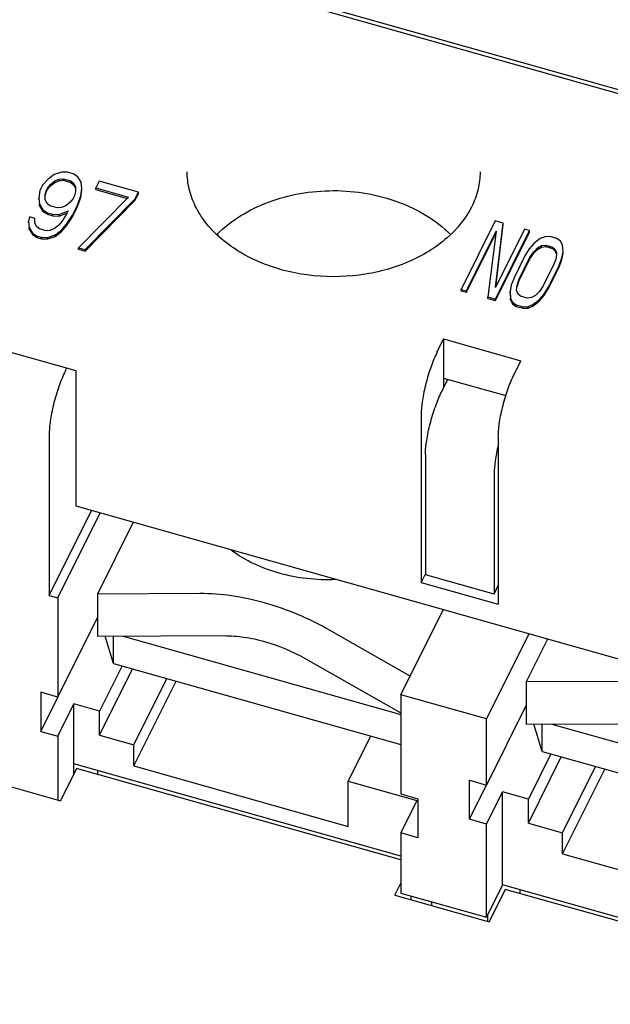
# Model space of a CAD drawing. Units: millimetres. Extents: x 587 to 4379, y 186 to 932.
# Drawn here: x 4051 to 4059, y 685 to 698 of the extents above; entities that cross this region are included whole.
import ezdxf

# ---------------------------------------------------------------- set-up
doc = ezdxf.new("R2010")
doc.units = ezdxf.units.MM
doc.layers.add('3_ALL_AXES', color=7, linetype='Continuous')

msp = doc.modelspace()

# ---------------------------------------------------------------- linework, layer by layer
at = {"color": 7, "linetype": 'Continuous'}
for p, q in [((4064.8057, 695.3502), (4040.0808, 702.3301)), ((4064.5153, 695.3814), (4040.3523, 702.2027)), ((4051.7933, 695.7424), (4051.7209, 695.6619)), ((4051.8712, 695.8011), (4051.7933, 695.7424)), ((4051.9688, 695.834), (4051.8712, 695.8011)), ((4051.8788, 695.7182), (4051.9392, 695.7415)), ((4051.9392, 695.7415), (4051.9907, 695.7471)), ((4051.9392, 695.7218), (4051.9392, 695.7415)), ((4052.0489, 695.8316), (4051.9688, 695.834)), ((4051.9907, 695.7274), (4051.9907, 695.7471)), ((4051.9907, 695.7471), (4052.0905, 695.719)), ((4052.1201, 695.8115), (4052.0489, 695.8316)), ((4052.1826, 695.7736), (4052.1201, 695.8115)), ((4052.2276, 695.7004), (4052.1826, 695.7736)), ((4051.7209, 695.6619), (4051.6858, 695.5912)), ((4051.7658, 695.5888), (4051.7834, 695.6241)), ((4051.7834, 695.6241), (4051.824, 695.6732)), ((4051.7834, 695.6044), (4051.824, 695.6535)), ((4051.7834, 695.6044), (4051.7834, 695.6241)), ((4051.824, 695.6732), (4051.8788, 695.7182)), ((4051.824, 695.6535), (4051.8788, 695.6985)), ((4051.824, 695.6535), (4051.824, 695.6732)), ((4051.8788, 695.6985), (4051.9392, 695.7218)), ((4051.8788, 695.6985), (4051.8788, 695.7182)), ((4051.9392, 695.7218), (4051.9907, 695.7274)), ((4051.9907, 695.7274), (4052.0905, 695.6993)), ((4052.0905, 695.6993), (4052.0905, 695.719)), ((4052.0905, 695.719), (4052.1245, 695.6892)), ((4052.0905, 695.6993), (4052.1245, 695.6695)), ((4052.1245, 695.6695), (4052.1245, 695.6892)), ((4052.1245, 695.6892), (4052.1497, 695.6417)), ((4052.1245, 695.6695), (4052.1497, 695.6221)), ((4052.1497, 695.6417), (4052.1519, 695.5806)), ((4052.2198, 695.5211), (4052.2352, 695.6176)), ((4052.2352, 695.6176), (4052.2276, 695.7004)), ((4052.2352, 695.5979), (4052.2352, 695.6176)), ((4052.4623, 695.7149), (4052.4184, 695.6264)), ((4052.4184, 695.6067), (4052.4184, 695.6264)), ((4052.4184, 695.6264), (4052.846, 695.5057)), ((4052.9755, 695.57), (4052.4623, 695.7149)), ((4051.6858, 695.5912), (4051.6704, 695.4947)), ((4051.6704, 695.4947), (4051.678, 695.4118)), ((4051.6704, 695.475), (4051.6704, 695.4947)), ((4051.7538, 695.5317), (4051.7658, 695.5888)), ((4051.7559, 695.4705), (4051.7538, 695.5317)), ((4051.7577, 695.5308), (4051.7658, 695.5691)), ((4051.7658, 695.5691), (4051.7834, 695.6044)), ((4052.1222, 695.4881), (4052.0816, 695.4391)), ((4052.1398, 695.5235), (4052.1222, 695.4881)), ((4052.1519, 695.5806), (4052.1398, 695.5235)), ((4052.1726, 695.3932), (4052.2198, 695.5211)), ((4052.1726, 695.3735), (4052.2198, 695.5014)), ((4052.846, 695.5057), (4052.1922, 694.8431)), ((4052.2198, 695.5014), (4052.2352, 695.5979)), ((4052.2198, 695.5014), (4052.2198, 695.5211)), ((4052.4184, 695.6067), (4052.8308, 695.4903)), ((4052.9316, 695.4815), (4052.9755, 695.57)), ((4052.9316, 695.4618), (4052.9755, 695.5503)), ((4052.9755, 695.5503), (4052.9755, 695.57)), ((4051.678, 695.3921), (4051.678, 695.4118)), ((4051.678, 695.4118), (4051.723, 695.3386)), ((4051.678, 695.3921), (4051.723, 695.3189)), ((4051.7811, 695.4231), (4051.7559, 695.4705)), ((4051.8151, 695.3933), (4051.7811, 695.4231)), ((4051.9149, 695.3651), (4051.8151, 695.3933)), ((4051.9665, 695.3708), (4051.9149, 695.3651)), ((4052.0268, 695.3941), (4051.9665, 695.3708)), ((4052.0816, 695.4391), (4052.0268, 695.3941)), ((4052.1112, 695.2694), (4052.1726, 695.3932)), ((4052.1112, 695.2497), (4052.1726, 695.3735)), ((4052.1726, 695.3735), (4052.1726, 695.3932)), ((4052.2777, 694.819), (4052.9316, 695.4815)), ((4052.2777, 694.7993), (4052.9316, 695.4618)), ((4052.9316, 695.4618), (4052.9316, 695.4815)), ((4051.5475, 695.247), (4051.5354, 695.1899)), ((4051.6188, 695.2269), (4051.5475, 695.247)), ((4051.6209, 695.1657), (4051.6188, 695.2269)), ((4051.723, 695.3189), (4051.723, 695.3386)), ((4051.723, 695.3386), (4051.7855, 695.3008)), ((4051.723, 695.3189), (4051.7855, 695.2811)), ((4051.7855, 695.2811), (4051.7855, 695.3008)), ((4051.7855, 695.3008), (4051.8568, 695.2807)), ((4051.7855, 695.2811), (4051.8568, 695.261)), ((4051.8568, 695.261), (4051.8568, 695.2807)), ((4051.8568, 695.2807), (4051.9368, 695.2783)), ((4051.8568, 695.261), (4051.9368, 695.2586)), ((4051.9368, 695.2783), (4052.0575, 695.3249)), ((4051.9368, 695.2586), (4052.0454, 695.3005)), ((4051.9368, 695.2586), (4051.9368, 695.2783)), ((4052.0399, 695.2895), (4051.973, 695.1874)), ((4052.0355, 695.1496), (4052.1112, 695.2694)), ((4052.0355, 695.1299), (4052.1112, 695.2497)), ((4052.0575, 695.3249), (4052.0399, 695.2895)), ((4052.1112, 695.2497), (4052.1112, 695.2694)), ((4051.5354, 695.1899), (4051.5431, 695.1071)), ((4051.5354, 695.1702), (4051.5354, 695.1899)), ((4051.5431, 695.0874), (4051.5431, 695.1071)), ((4051.5431, 695.1071), (4051.588, 695.0339)), ((4051.6461, 695.1183), (4051.6209, 695.1657)), ((4051.6801, 695.0885), (4051.6461, 695.1183)), ((4051.9324, 695.1383), (4051.8775, 695.0933)), ((4051.973, 695.1874), (4051.9324, 695.1383)), ((4051.9631, 695.0692), (4052.0355, 695.1496)), ((4051.9631, 695.0495), (4052.0355, 695.1299)), ((4052.0355, 695.1299), (4052.0355, 695.1496)), ((4057.6543, 695.1937), (4057.2091, 694.2966)), ((4057.7553, 695.1651), (4057.6543, 695.1937)), ((4057.6571, 694.3224), (4057.7553, 695.1651)), ((4057.6601, 694.3285), (4057.7553, 695.1454)), ((4057.7553, 695.1454), (4057.7553, 695.1651)), ((4051.5431, 695.0874), (4051.588, 695.0142)), ((4051.588, 695.0142), (4051.588, 695.0339)), ((4051.588, 695.0339), (4051.6505, 694.996)), ((4051.588, 695.0142), (4051.6505, 694.9763)), ((4051.6505, 694.9763), (4051.6505, 694.996)), ((4051.6505, 694.996), (4051.7075, 694.9799)), ((4051.6505, 694.9763), (4051.7075, 694.9602)), ((4051.7657, 695.0644), (4051.6801, 695.0885)), ((4051.7075, 694.9602), (4051.7075, 694.9799)), ((4051.7075, 694.9799), (4051.7876, 694.9775)), ((4051.8172, 695.07), (4051.7657, 695.0644)), ((4051.7876, 694.9775), (4051.8852, 695.0105)), ((4051.7876, 694.9578), (4051.8852, 694.9908)), ((4051.7876, 694.9578), (4051.7876, 694.9775)), ((4051.8775, 695.0933), (4051.8172, 695.07)), ((4051.8852, 695.0105), (4051.9631, 695.0692)), ((4051.8852, 694.9908), (4051.9631, 695.0495)), ((4051.8852, 694.9908), (4051.8852, 695.0105)), ((4051.9631, 695.0495), (4051.9631, 695.0692)), ((4054.0167, 695.0178), (4054.0167, 695.0089)), ((4057.2765, 694.2776), (4057.6648, 695.0601)), ((4057.2765, 694.2579), (4057.6615, 695.0338)), ((4057.6648, 695.0601), (4057.5572, 694.1983)), ((4058.036, 695.0859), (4057.6571, 694.3224)), ((4057.6582, 694.1698), (4058.1034, 695.0669)), ((4057.6582, 694.1501), (4058.1034, 695.0472)), ((4058.1034, 695.0669), (4058.036, 695.0859)), ((4058.1034, 695.0472), (4058.1034, 695.0669)), ((4058.3072, 694.9876), (4058.2434, 694.9621)), ((4058.3728, 694.9908), (4058.3072, 694.9876)), ((4058.4626, 694.9654), (4058.3728, 694.9908)), ((4058.5093, 694.9305), (4058.4626, 694.9654)), ((4051.7075, 694.9602), (4051.7876, 694.9578)), ((4052.1922, 694.8234), (4052.1922, 694.8431)), ((4052.1922, 694.8431), (4052.2777, 694.819)), ((4058.1606, 694.8984), (4058.1002, 694.8284)), ((4058.1581, 694.7903), (4058.209, 694.8412)), ((4058.2434, 694.9621), (4058.1606, 694.8984)), ((4058.209, 694.8412), (4058.2616, 694.8699)), ((4058.209, 694.8215), (4058.2616, 694.8502)), ((4058.209, 694.8215), (4058.209, 694.8412)), ((4058.2616, 694.8699), (4058.316, 694.8763)), ((4058.2616, 694.8502), (4058.2616, 694.8699)), ((4058.2616, 694.8502), (4058.316, 694.8566)), ((4058.316, 694.8566), (4058.316, 694.8763)), ((4058.316, 694.8763), (4058.4058, 694.8509)), ((4058.316, 694.8566), (4058.4058, 694.8312)), ((4058.4058, 694.8312), (4058.4058, 694.8509)), ((4058.4058, 694.8509), (4058.4412, 694.8192)), ((4058.5353, 694.8797), (4058.5093, 694.9305)), ((4058.5423, 694.7906), (4058.5353, 694.8797)), ((4052.1922, 694.8234), (4052.2777, 694.7993)), ((4052.2777, 694.7993), (4052.2777, 694.819)), ((4058.0416, 694.7361), (4057.8996, 694.4498)), ((4057.9669, 694.4308), (4058.109, 694.7171)), ((4058.1002, 694.8284), (4058.0416, 694.7361)), ((4058.109, 694.7171), (4058.1581, 694.7903)), ((4058.109, 694.6974), (4058.1581, 694.7706)), ((4058.109, 694.6974), (4058.109, 694.7171)), ((4058.1581, 694.7706), (4058.209, 694.8215)), ((4058.1581, 694.7706), (4058.1581, 694.7903)), ((4058.4058, 694.8312), (4058.4412, 694.7995)), ((4058.45, 694.7079), (4058.4234, 694.6284)), ((4058.4412, 694.7995), (4058.4412, 694.8192)), ((4058.4412, 694.8192), (4058.456, 694.7715)), ((4058.4412, 694.7995), (4058.4546, 694.7564)), ((4058.456, 694.7715), (4058.45, 694.7079)), ((4058.4907, 694.6094), (4058.5269, 694.708)), ((4058.5269, 694.708), (4058.5423, 694.7906)), ((4058.5269, 694.6883), (4058.5423, 694.7709)), ((4058.5269, 694.6883), (4058.5269, 694.708)), ((4057.9669, 694.4111), (4058.109, 694.6974)), ((4058.4234, 694.6284), (4058.2813, 694.3421)), ((4058.3487, 694.3231), (4058.4907, 694.6094)), ((4058.3487, 694.3034), (4058.4907, 694.5897)), ((4058.4907, 694.5897), (4058.5269, 694.6883)), ((4058.4907, 694.5897), (4058.4907, 694.6094)), ((4057.8996, 694.4498), (4057.8634, 694.3512)), ((4057.8634, 694.3512), (4057.848, 694.2686)), ((4057.9343, 694.2877), (4057.9403, 694.3513)), ((4057.9403, 694.3513), (4057.9669, 694.4308)), ((4057.9403, 694.3316), (4057.9669, 694.4111)), ((4057.9669, 694.4111), (4057.9669, 694.4308)), ((4058.2813, 694.3421), (4058.2322, 694.2689)), ((4058.2901, 694.2308), (4058.3487, 694.3231)), ((4058.3487, 694.3034), (4058.3487, 694.3231)), ((4052.1591, 693.2268), (4048.7314, 694.1945)), ((4057.2091, 694.2769), (4057.2091, 694.2966)), ((4057.2091, 694.2966), (4057.2765, 694.2776)), ((4057.2091, 694.2769), (4057.2765, 694.2579)), ((4057.2765, 694.2579), (4057.2765, 694.2776)), ((4057.5572, 694.1787), (4057.5572, 694.1983)), ((4057.5572, 694.1983), (4057.6582, 694.1698)), ((4057.848, 694.2686), (4057.855, 694.1795)), ((4057.848, 694.2489), (4057.848, 694.2686)), ((4057.848, 694.2489), (4057.855, 694.1598)), ((4057.9491, 694.24), (4057.9343, 694.2877)), ((4057.9845, 694.2083), (4057.9491, 694.24)), ((4058.0743, 694.1829), (4057.9845, 694.2083)), ((4058.1813, 694.218), (4058.1287, 694.1893)), ((4058.2322, 694.2689), (4058.1813, 694.218)), ((4058.2297, 694.1608), (4058.2901, 694.2308)), ((4058.2297, 694.1411), (4058.2901, 694.2111)), ((4058.2901, 694.2111), (4058.3487, 694.3034)), ((4058.2901, 694.2111), (4058.2901, 694.2308)), ((4057.5572, 694.1787), (4057.6582, 694.1501)), ((4057.6582, 694.1501), (4057.6582, 694.1698)), ((4057.855, 694.1598), (4057.855, 694.1795)), ((4057.855, 694.1795), (4057.881, 694.1287)), ((4057.855, 694.1598), (4057.881, 694.109)), ((4057.881, 694.109), (4057.881, 694.1287)), ((4057.881, 694.1287), (4057.9277, 694.0938)), ((4057.881, 694.109), (4057.9277, 694.0741)), ((4057.9277, 694.0741), (4057.9277, 694.0938)), ((4057.9277, 694.0938), (4058.0175, 694.0684)), ((4057.9277, 694.0741), (4058.0175, 694.0487)), ((4058.0175, 694.0684), (4058.0831, 694.0716)), ((4058.0175, 694.0487), (4058.0175, 694.0684)), ((4058.1287, 694.1893), (4058.0743, 694.1829)), ((4058.0831, 694.0716), (4058.1469, 694.0971)), ((4058.0831, 694.0519), (4058.1469, 694.0774)), ((4058.0831, 694.0519), (4058.0831, 694.0716)), ((4058.1469, 694.0971), (4058.2297, 694.1608)), ((4058.1469, 694.0774), (4058.2297, 694.1411)), ((4058.1469, 694.0774), (4058.1469, 694.0971)), ((4058.2297, 694.1411), (4058.2297, 694.1608)), ((4058.0175, 694.0487), (4058.0831, 694.0519)), ((4056.893, 693.4767), (4056.9771, 693.6462)), ((4056.9771, 693.6462), (4056.9771, 693.005)), ((4056.9771, 693.6462), (4057.9886, 693.3607)), ((4057.9045, 693.1911), (4057.9886, 693.3607)), ((4052.0186, 693.227), (4052.0358, 693.2616)), ((4052.1591, 691.454), (4052.1591, 693.2268)), ((4056.9492, 692.9487), (4057.0333, 693.1182)), ((4056.9771, 693.1341), (4057.7927, 692.9038)), ((4056.6827, 692.6589), (4056.6827, 690.4528)), ((4051.8083, 692.4093), (4051.8083, 690.2819)), ((4057.6941, 692.3733), (4057.6941, 690.1672)), ((4056.7389, 692.1309), (4056.7389, 690.5551)), ((4057.6379, 691.8771), (4057.6379, 690.3013)), ((4051.8083, 690.2819), (4052.3616, 691.3968)), ((4051.9207, 690.2502), (4052.474, 691.3651)), ((4062.3582, 688.5748), (4052.1591, 691.454)), ((4052.9066, 691.243), (4052.4396, 690.3019)), ((4056.6827, 690.4528), (4056.7345, 690.5572)), ((4056.6827, 690.4528), (4057.6941, 690.1672)), ((4057.6379, 690.3013), (4056.7389, 690.5551)), ((4057.6379, 690.3013), (4057.6941, 690.4145)), ((4051.8083, 690.2819), (4051.9207, 690.2502)), ((4051.9207, 690.2502), (4051.9207, 688.9502)), ((4053.7801, 690.3079), (4052.4396, 690.3019)), ((4052.4396, 690.3019), (4052.4396, 689.7485)), ((4056.4161, 688.9811), (4056.9694, 690.096)), ((4051.9207, 688.9502), (4052.4396, 689.9958)), ((4056.5379, 689.2266), (4055.4822, 689.8274)), ((4052.4396, 689.7485), (4054.0992, 689.756)), ((4052.6503, 689.3918), (4052.5394, 689.749)), ((4052.6503, 689.3918), (4052.6503, 689.7495)), ((4052.7766, 689.7501), (4056.4161, 688.7226)), ((4058.0933, 689.7788), (4057.54, 688.6639)), ((4058.3373, 689.7099), (4058.0589, 689.1489)), ((4055.163, 689.4557), (4056.4161, 688.7425)), ((4052.7626, 689.36), (4052.4682, 688.7667)), ((4052.4682, 688.4515), (4052.8998, 689.3213)), ((4052.6503, 689.3918), (4056.4161, 688.3286)), ((4052.9177, 688.3246), (4053.3494, 689.1944)), ((4052.9177, 688.0488), (4053.4694, 689.1605)), ((4059.3994, 689.1549), (4058.0589, 689.1489)), ((4058.0589, 689.1489), (4058.0589, 688.5955)), ((4051.6959, 689.0136), (4051.6959, 688.5015)), ((4051.9207, 688.9502), (4051.6959, 689.0136)), ((4051.6959, 688.5015), (4051.919, 688.951)), ((4056.4161, 688.9811), (4056.4161, 687.6811)), ((4057.54, 688.6639), (4056.4161, 688.9811)), ((4051.9207, 688.438), (4052.131, 688.8619)), ((4052.131, 687.9448), (4052.131, 688.8619)), ((4052.4682, 688.7667), (4052.131, 688.8619)), ((4058.0589, 688.8428), (4057.54, 687.7972)), ((4052.4682, 688.4515), (4052.4682, 688.7667)), ((4057.54, 687.7972), (4057.54, 688.6639)), ((4048.4719, 688.5754), (4051.9559, 687.5919)), ((4058.0589, 688.5955), (4059.7185, 688.603)), ((4058.2696, 688.2388), (4058.1587, 688.596)), ((4058.2696, 688.2388), (4058.2696, 688.5965)), ((4058.3959, 688.5971), (4062.105, 687.55)), ((4051.6959, 688.5015), (4051.9207, 688.438)), ((4051.9207, 688.438), (4051.9207, 687.6018)), ((4052.4682, 688.4515), (4052.9177, 688.3246)), ((4055.7274, 687.8466), (4056.0218, 688.44)), ((4052.9177, 688.0488), (4052.9177, 688.3246)), ((4058.3819, 688.207), (4058.0875, 687.6137)), ((4058.0875, 687.2985), (4058.5191, 688.1683)), ((4058.2696, 688.2388), (4062.2458, 687.1163)), ((4052.1662, 688.0157), (4051.9559, 687.5919)), ((4056.4161, 686.8643), (4052.131, 688.074)), ((4056.4161, 686.8159), (4052.1662, 688.0157)), ((4052.9177, 688.0488), (4055.7274, 687.2557)), ((4058.537, 687.1716), (4058.9687, 688.0414)), ((4058.537, 686.8958), (4059.0887, 688.0075)), ((4052.4393, 687.9869), (4052.4393, 687.9386)), ((4055.7274, 687.2557), (4055.7274, 687.8466)), ((4055.7274, 687.8466), (4056.6265, 687.5928)), ((4057.3152, 687.3485), (4057.3152, 687.8606)), ((4057.3152, 687.8606), (4057.54, 687.7972)), ((4057.3152, 687.3485), (4057.5383, 687.798)), ((4056.4161, 687.6811), (4056.6409, 687.6176)), ((4056.6409, 687.6176), (4056.6409, 687.1055)), ((4057.54, 687.285), (4057.7503, 687.7089)), ((4057.7503, 686.4876), (4057.7503, 687.7089)), ((4058.0875, 687.6137), (4057.7503, 687.7089)), ((4058.0875, 687.2985), (4058.0875, 687.6137)), ((4056.6265, 687.5928), (4056.4161, 687.1689)), ((4057.54, 687.285), (4057.3152, 687.3485)), ((4057.54, 686.0638), (4057.54, 687.285)), ((4058.0875, 687.2985), (4058.537, 687.1716)), ((4056.4161, 687.1689), (4056.4161, 686.381)), ((4056.6409, 687.1055), (4056.4161, 687.1689)), ((4058.537, 686.8958), (4058.537, 687.1716)), ((4058.537, 686.8958), (4061.3467, 686.1027)), ((4056.3389, 686.3545), (4056.4161, 686.5101)), ((4057.7503, 686.4876), (4057.54, 686.0638)), ((4062.3582, 685.1868), (4057.7503, 686.4876)), ((4056.3389, 686.3545), (4057.5752, 686.0055)), ((4056.4161, 686.381), (4057.54, 686.0638)), ((4056.5492, 686.3435), (4056.5492, 686.2951)), ((4057.7855, 686.4294), (4057.5752, 686.0055)), ((4063.1238, 684.9223), (4057.7855, 686.4294)), ((4057.9743, 686.4244), (4057.9743, 686.3761)), ((4056.8231, 686.2178), (4056.8231, 686.2661)), ((4057.5537, 686.0913), (4057.5537, 686.0116))]:
    msp.add_line(p, q, dxfattribs=at)
for points, start_tangent, end_tangent in [([(4057.3459, 695.3838), (4057.0225, 694.9726), (4056.7869, 694.7987), (4056.5104, 694.6557), (4055.8719, 694.4845), (4055.1899, 694.4857), (4054.5527, 694.6591), (4054.0427, 694.9777), (4053.8563, 695.1759), (4053.7222, 695.3897), (4053.6421, 695.6121), (4053.6155, 695.8374)], (-0.4445103, -0.8957737), (0, 1)), ([(4057.4555, 695.8374), (4057.4282, 695.6089), (4057.3459, 695.3838)], (0, -1), (-0.4445103, -0.8957737)), ([(4056.893, 693.4767), (4056.8125, 693.2845), (4056.7443, 693.0616), (4056.6987, 692.8419), (4056.6827, 692.6589)], (-0.4445103, -0.8957737), (0, -1)), ([(4052.0186, 693.227), (4051.9381, 693.0348), (4051.8699, 692.812), (4051.8243, 692.5923), (4051.8083, 692.4093)], (-0.4445103, -0.8957737), (0, -1)), ([(4057.6941, 692.3733), (4057.7101, 692.5564), (4057.7557, 692.7761), (4057.824, 692.9989), (4057.9045, 693.1911)], (0, 1), (0.4445103, 0.8957737)), ([(4056.7389, 692.1309), (4056.7549, 692.3139), (4056.8005, 692.5336), (4056.8687, 692.7565), (4056.9492, 692.9487)], (0, 1), (0.4445103, 0.8957737)), ([(4057.6925, 692.2515), (4057.652, 692.0473), (4057.6379, 691.8771)], (-0.2380463, -0.9712538), (0, -1)), ([(4055.4822, 689.8274), (4055.0648, 690.0329), (4054.6311, 690.185), (4054.1975, 690.2778), (4053.7801, 690.3079)], (-0.8691139, 0.4946121), (-0.9999899, -0.0044929)), ([(4054.0992, 689.756), (4054.3601, 689.7372), (4054.6311, 689.6792), (4055.163, 689.4557)], (0.9999899, 0.0044929), (0.8691139, -0.4946121))]:
    msp.add_spline(points, degree=3, dxfattribs=dict(at, start_tangent=start_tangent, end_tangent=end_tangent))
at = {"layer": '3_ALL_AXES', "color": 7, "linetype": 'Continuous'}
for points, start_tangent, end_tangent in [([(4054.0044, 695.0172), (4054.6795, 695.4396), (4055.0947, 695.5529), (4055.5332, 695.5915), (4055.9719, 695.5536), (4056.3874, 695.4412), (4057.0638, 695.0199)], (0.7082429, 0.7059688), (0.7100211, -0.7041804)), ([(4055.5586, 690.4913), (4055.1837, 690.5039), (4054.8204, 690.575), (4054.1908, 690.8774)], (-0.9989883, -0.0449699), (-0.8038227, 0.5948689))]:
    msp.add_spline(points, degree=3, dxfattribs=dict(at, start_tangent=start_tangent, end_tangent=end_tangent))

doc.saveas('drawing.dxf')
